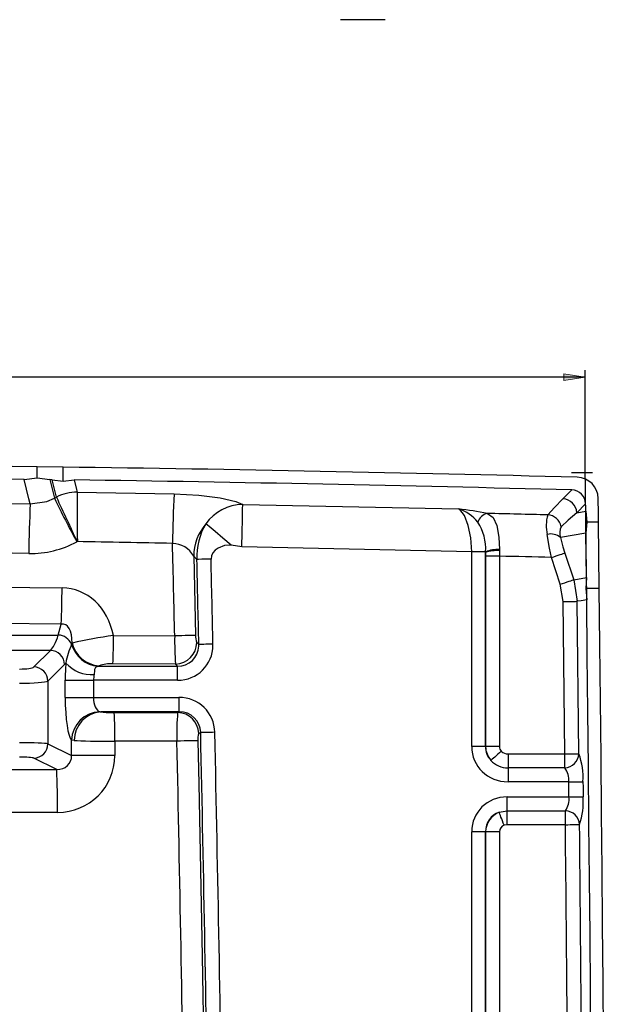
# Model space of a CAD drawing. Units: millimetres. Extents: x -611 to 908, y -414 to 624.
# Drawn here: x 433 to 515, y 331 to 468 of the extents above; entities that cross this region are included whole.
import ezdxf

# ---------------------------------------------------------------- set-up
doc = ezdxf.new("R2010")
doc.units = ezdxf.units.MM
doc.header["$MEASUREMENT"] = 0
doc.layers.get('0').update_dxf_attribs({"lineweight": 0})

# ---------------------------------------------------------------- blocks, each defined once
blk = doc.blocks.new('Block_47')
at = {"true_color": 0x000000, "transparency": 33554687}
h = blk.add_hatch(color=18, dxfattribs=at)
h.dxf.hatch_style = 2
h.paths.add_polyline_path([(511.46, 418.73), (508.46, 419.18), (508.46, 418.28)])
at = {"color": 18, "lineweight": 25, "true_color": 0x000000}
for p, q in [((511.46, 405.49), (511.46, 419.73)), ((511.46, 418.73), (165.49, 418.73))]:
    blk.add_line(p, q, dxfattribs=at)
blk.add_lwpolyline([(511.46, 418.73), (508.46, 419.18), (508.46, 418.28), (508.46, 418.28)], close=True)

msp = doc.modelspace()

# ---------------------------------------------------------------- linework, layer by layer
at = {"color": 18, "lineweight": 25, "true_color": 0x000000}
for p, q in [((483.59, 468.47), (477.39, 468.47)), ((435.15, 404.73), (435.15, 406.26)), ((438.79, 406.22), (435.15, 406.26)), ((438.79, 404.25), (438.79, 406.22)), ((433.37, 404.52), (435.15, 404.73)), ((435.15, 404.73), (436.93, 404.48)), ((436.93, 404.48), (437.56, 401.89)), ((437.26, 404.47), (436.93, 404.48)), ((437.26, 404.47), (438.79, 404.25)), ((437.85, 402.05), (437.26, 404.47)), ((438.79, 404.25), (440.32, 404.43)), ((440.73, 402.75), (454.25, 402.5)), ((440.73, 402.75), (440.73, 402.74)), ((508.36, 401.82), (509.59, 403.04)), ((437.56, 401.89), (437.85, 402.05)), ((437.85, 402.05), (437.85, 402.05)), ((463.78, 401.03), (493.83, 400.4)), ((511.51, 401.09), (510.28, 399.88)), ((510.28, 399.88), (511.52, 400.08)), ((511.52, 400.08), (511.66, 398.55)), ((511.66, 398.55), (511.56, 397.01)), ((513.31, 398.55), (511.66, 398.55)), ((513.41, 389.31), (513.31, 398.55)), ((511.56, 397.01), (508.01, 396.41)), ((511.63, 390.85), (511.56, 397.01)), ((440.76, 395.85), (440.7, 395.82)), ((463.67, 395.12), (462.18, 395.38)), ((495.65, 394.45), (463.67, 395.12)), ((499.52, 394.76), (499.52, 394.62)), ((499.52, 394.62), (499.52, 393.83)), ((457.4, 393.38), (456.96, 393.82)), ((456.96, 393.82), (457.21, 382.82)), ((497.58, 394.45), (495.65, 394.45)), ((495.65, 367.34), (495.65, 394.45)), ((497.58, 394.36), (497.58, 394.45)), ((497.59, 393.83), (497.58, 394.36)), ((497.58, 394.36), (497.58, 367.34)), ((499.52, 393.83), (497.59, 393.83)), ((497.59, 367.34), (497.59, 393.83)), ((499.52, 393.83), (499.52, 367.34)), ((507.98, 389.93), (506.74, 393.65)), ((508.61, 394.27), (509.85, 390.55)), ((509.85, 390.55), (511.63, 390.85)), ((509.85, 390.55), (510.35, 387.55)), ((511.63, 390.85), (511.52, 389.31)), ((405.05, 389.81), (438.63, 389.43)), ((508.38, 387.52), (507.98, 389.93)), ((511.52, 389.31), (511.66, 387.77)), ((513.41, 389.31), (511.52, 389.31)), ((508.6, 366.31), (508.38, 387.52)), ((510.57, 366.33), (510.35, 387.55)), ((438.53, 384.37), (404.95, 384.75)), ((438.11, 382.86), (438.53, 384.37)), ((405.47, 382.86), (438.11, 382.86)), ((445.78, 382.78), (454.31, 382.75)), ((439.97, 381.6), (439.97, 381.6)), ((457.38, 381.83), (457.67, 381.55)), ((437.02, 380.73), (406.56, 380.73)), ((434.7, 378.42), (437.02, 380.73)), ((438.99, 378.76), (436.67, 376.45)), ((443.68, 378.53), (443.68, 378.53)), ((443.68, 378.53), (454.71, 378.53)), ((454.42, 378.81), (445.71, 378.84)), ((454.71, 376.56), (454.71, 378.53)), ((436.67, 376.45), (436.67, 367.72)), ((439.07, 374.17), (439.07, 376.56)), ((439.07, 376.56), (443.01, 376.56)), ((443.01, 376.56), (443.01, 374.17)), ((454.71, 376.56), (443.01, 376.56)), ((439.07, 374.17), (443.01, 374.17)), ((443.01, 374.17), (454.9, 374.17)), ((454.9, 374.17), (454.9, 372.18)), ((454.9, 372.18), (444.02, 372.18)), ((445.9, 372.07), (454.72, 372.08)), ((457.93, 369.29), (457.67, 369.16)), ((436.67, 367.72), (439.96, 366.09)), ((439.96, 366.09), (439.96, 368.24)), ((440.33, 368.19), (439.96, 368.24)), ((454.63, 368.1), (445.97, 368.08)), ((445.97, 368.08), (445.97, 366.09)), ((497.58, 367.34), (495.65, 367.34)), ((497.58, 367.34), (497.59, 367.34)), ((499.52, 367.34), (497.59, 367.34)), ((445.97, 366.09), (439.96, 366.09)), ((500.71, 366.31), (500.71, 364.37)), ((500.71, 366.31), (508.6, 366.31)), ((508.6, 364.37), (508.6, 366.31)), ((437.89, 364.15), (434.7, 365.73)), ((405.59, 364.1), (437.89, 364.15)), ((508.6, 364.37), (500.71, 364.37)), ((500.71, 364.37), (500.71, 362.44)), ((509.17, 362.44), (500.71, 362.44)), ((500.6, 358.41), (500.6, 360.34)), ((500.6, 360.34), (509.19, 360.34)), ((438, 358.17), (405.69, 358.12)), ((499.49, 358.21), (500.6, 358.41)), ((500.6, 356.47), (500.6, 358.41)), ((500.6, 358.41), (508.7, 358.41)), ((508.7, 356.47), (508.7, 358.41)), ((500.6, 356.47), (500.16, 356.39)), ((508.7, 356.47), (500.6, 356.47)), ((497.58, 355.49), (495.65, 355.49)), ((495.65, 310.64), (495.65, 355.49)), ((497.59, 355.49), (497.58, 355.49)), ((497.58, 355.49), (497.58, 310.64)), ((499.52, 355.49), (497.59, 355.49)), ((497.59, 310.63), (497.59, 355.49)), ((499.52, 355.49), (499.52, 310.63))]:
    msp.add_line(p, q, dxfattribs=at)
at = {"color": 251, "lineweight": 25, "true_color": 0x4d4d4d}
for p, q in [((509.54, 405.49), (512.46, 405.49)), ((511.66, 387.77), (511.45, 406.49))]:
    msp.add_line(p, q, dxfattribs=at)
at = {"color": 18, "lineweight": 25, "true_color": 0x000000}
for points in [[(434.21, 401.09), (434.03, 401.83), (433.37, 404.52)], [(440.32, 404.43), (440.64, 403.09), (440.73, 402.75)], [(286.01, 401.52), (300, 401.65), (355.99, 401.8), (434.21, 401.09)], [(434.21, 401.09), (436.5, 401.43), (437.56, 401.89)], [(454.25, 402.5), (457.68, 402.32), (460.62, 401.96), (462.81, 401.46), (463.78, 401.03)], [(506.23, 399.57), (507.17, 400.6), (508.36, 401.82)], [(513.31, 398.55), (513.31, 398.96), (513.3, 399.37), (513.3, 399.78), (513.29, 400.2), (513.29, 400.61), (513.28, 401.02), (513.28, 401.43), (513.27, 401.85)], [(463.67, 395.12), (463.71, 397.11), (463.74, 398.98), (463.76, 400.35), (463.78, 401.03)], [(495.65, 394.45), (495.65, 394.45), (495.52, 396.4), (495.18, 398.12), (494.65, 399.48), (493.99, 400.31), (493.83, 400.4), (493.83, 400.4)], [(511.52, 400.08), (511.52, 400.21), (511.52, 400.34), (511.52, 400.46), (511.52, 400.59), (511.52, 400.71), (511.52, 400.84), (511.51, 400.96), (511.51, 401.09)], [(497.84, 399.78), (498.63, 399.23), (499.15, 398.08), (499.42, 396.49), (499.52, 394.76)], [(510.28, 399.88), (509.08, 398.82), (508.12, 397.93)], [(462.18, 395.38), (461.02, 396.34), (459.93, 397.25), (459.1, 397.94), (458.64, 398.33)], [(506.74, 393.65), (506.48, 394.95), (506.17, 396.85)], [(508.01, 396.41), (508.34, 395.14), (508.61, 394.27)], [(462.18, 395.38), (461.26, 395.3), (460.35, 394.95), (459.95, 394.65), (459.64, 394.29), (459.43, 393.87), (459.37, 393.43)], [(459.37, 393.43), (458.68, 393.41), (458.08, 393.4), (457.63, 393.39), (457.4, 393.38)], [(506.74, 393.65), (507.07, 393.76), (507.39, 393.86), (507.69, 393.96), (507.96, 394.05), (508.19, 394.13), (508.38, 394.19), (508.52, 394.24), (508.61, 394.27)], [(507.98, 389.93), (508.31, 390.04), (508.63, 390.14), (508.93, 390.24), (509.2, 390.33), (509.43, 390.41), (509.62, 390.47), (509.76, 390.52), (509.85, 390.55)], [(511.66, 387.77), (510.87, 387.63), (510.35, 387.55)], [(508.38, 387.52), (508.73, 387.53), (509.07, 387.53), (509.38, 387.54), (509.67, 387.54), (509.91, 387.54), (510.11, 387.54), (510.26, 387.55), (510.35, 387.55)], [(457.21, 382.82), (457.08, 382.81), (456.86, 382.81), (456.57, 382.8), (456.2, 382.79), (455.78, 382.78), (455.32, 382.77), (454.82, 382.76), (454.31, 382.75)], [(459.64, 381.59), (459.29, 381.58), (458.95, 381.58), (458.64, 381.57), (458.35, 381.56), (458.1, 381.56), (457.9, 381.55), (457.76, 381.55), (457.67, 381.55)], [(443.68, 378.53), (443.67, 378.52), (443.27, 378.32), (443.16, 378.08), (443.14, 377.92), (443.1, 377.36)], [(454.71, 378.53), (454.52, 378.72), (454.42, 378.81)], [(443.9, 372.19), (443.99, 372.18), (444.02, 372.18)], [(454.72, 372.08), (454.74, 372.09), (454.9, 372.18)], [(459.9, 369.33), (459.56, 369.32), (459.22, 369.31), (458.9, 369.31), (458.62, 369.3), (458.37, 369.3), (458.17, 369.29), (458.02, 369.29), (457.93, 369.29)], [(457.53, 368.16), (457.4, 368.16), (457.18, 368.15), (456.89, 368.14), (456.52, 368.14), (456.1, 368.13), (455.64, 368.12), (455.14, 368.11), (454.63, 368.1)], [(457.53, 368.16), (457.65, 362.16), (458.12, 338.16), (458.59, 310.89)], [(499.77, 366.7), (499.53, 366.48), (499.29, 366.27), (499.06, 366.07), (498.86, 365.89), (498.68, 365.72), (498.52, 365.59), (498.41, 365.48), (498.33, 365.41)], [(508.6, 366.31), (508.95, 366.31), (509.29, 366.32), (509.6, 366.32), (509.89, 366.32), (510.14, 366.32), (510.34, 366.33), (510.48, 366.33), (510.57, 366.33)], [(509.17, 362.44), (509.52, 362.44), (509.86, 362.44), (510.17, 362.45), (510.46, 362.45), (510.7, 362.45), (510.9, 362.45), (511.05, 362.45), (511.14, 362.46)], [(509.19, 360.34), (509.19, 360.6), (509.19, 360.87), (509.18, 361.13), (509.18, 361.39), (509.18, 361.65), (509.18, 361.91), (509.17, 362.17), (509.17, 362.44)], [(511.14, 362.46), (511.14, 362.19), (511.15, 361.93), (511.15, 361.67), (511.15, 361.41), (511.15, 361.15), (511.16, 360.89), (511.16, 360.62), (511.16, 360.36)], [(509.19, 360.34), (509.54, 360.35), (509.88, 360.35), (510.19, 360.35), (510.48, 360.36), (510.72, 360.36), (510.92, 360.36), (511.07, 360.36), (511.16, 360.36)], [(500.16, 356.39), (500.04, 356.7), (499.93, 357), (499.83, 357.28), (499.73, 357.54), (499.65, 357.77), (499.58, 357.96), (499.52, 358.11), (499.49, 358.21)], [(508.7, 356.47), (509.05, 356.47), (509.38, 356.48), (509.7, 356.48), (509.99, 356.48), (510.23, 356.48), (510.43, 356.49), (510.58, 356.49), (510.67, 356.49)]]:
    msp.add_lwpolyline(points, dxfattribs=at)
for points in [[(435.15, 406.26), (360.9, 407.21), (286.64, 406.73), (212.41, 404.81)], [(510.35, 404.81), (486.5, 405.43), (462.65, 405.9), (438.79, 406.22)], [(433.37, 404.52), (378.3, 405.23), (323.23, 405.13), (268.16, 404.22)], [(509.59, 403.04), (486.5, 403.64), (463.41, 404.11), (440.32, 404.43)], [(513.27, 401.85), (513.26, 403.46), (511.96, 404.77), (510.35, 404.81)], [(440.73, 402.74), (439.73, 402.75), (438.74, 402.51), (437.85, 402.05)], [(440.73, 402.75), (439.73, 402.75), (438.74, 402.51), (437.85, 402.05)], [(440.73, 402.74), (440.7, 400.44), (440.71, 398.15), (440.76, 395.85)], [(511.51, 401.09), (511.5, 402.15), (510.65, 403.01), (509.59, 403.04)], [(437.56, 401.89), (438.56, 399.84), (439.61, 397.82), (440.7, 395.82)], [(437.85, 402.05), (438.79, 399.97), (439.76, 397.9), (440.76, 395.85)], [(454.25, 402.5), (454.11, 400.2), (454.04, 397.91), (454.01, 395.61)], [(510.28, 399.88), (510.23, 400.92), (509.41, 401.76), (508.36, 401.82)], [(434.21, 401.09), (434.08, 398.8), (434.01, 396.5), (434, 394.2)], [(463.78, 401.03), (461.74, 400.97), (459.84, 399.97), (458.64, 398.33)], [(496.5, 398.56), (495.82, 399.43), (494.89, 400.07), (493.83, 400.4)], [(497.84, 399.78), (496.51, 400.02), (495.17, 400.23), (493.83, 400.4)], [(497.84, 399.78), (497.21, 399.64), (496.7, 399.17), (496.5, 398.56)], [(506.23, 399.57), (503.43, 399.64), (500.63, 399.71), (497.84, 399.78)], [(506.23, 399.57), (505.98, 398.68), (505.96, 397.75), (506.17, 396.85)], [(508.12, 397.93), (507.94, 398.85), (507.16, 399.52), (506.23, 399.57)], [(458.64, 398.33), (457.57, 397.07), (456.98, 395.47), (456.96, 393.82)], [(458.64, 398.33), (457.75, 396.83), (457.32, 395.12), (457.4, 393.38)], [(497.58, 394.45), (497.69, 395.9), (497.31, 397.35), (496.5, 398.56)], [(508.12, 397.93), (507.87, 397.46), (507.83, 396.91), (508.01, 396.41)], [(508.01, 396.41), (507.51, 396.86), (506.82, 397.03), (506.17, 396.85)], [(434, 394.2), (384.66, 394.99), (335.32, 395.13), (285.98, 394.63)], [(434, 394.2), (436.33, 394.16), (438.64, 394.72), (440.7, 395.82)], [(454.01, 395.61), (449.6, 395.69), (445.18, 395.77), (440.76, 395.85)], [(456.96, 393.82), (456.36, 394.9), (455.24, 395.58), (454.01, 395.61)], [(454.31, 382.75), (454.21, 387.04), (454.11, 391.32), (454.01, 395.61)], [(499.52, 394.76), (498.86, 394.77), (498.2, 394.67), (497.58, 394.45)], [(499.52, 394.62), (498.87, 394.63), (498.21, 394.54), (497.58, 394.36)], [(457.67, 381.55), (457.58, 385.49), (457.49, 389.44), (457.4, 393.38)], [(459.64, 381.59), (459.55, 385.54), (459.46, 389.48), (459.37, 393.43)], [(506.74, 393.65), (504.34, 393.71), (501.93, 393.77), (499.52, 393.83)], [(438.53, 384.37), (438.58, 386.06), (438.62, 387.75), (438.63, 389.43)], [(445.78, 382.78), (445.02, 386.7), (442.13, 389.39), (438.63, 389.43)], [(513.27, -110.3), (515.18, 56.23), (515.23, 222.78), (513.41, 389.31)], [(511.51, -109.57), (513.43, 56.2), (513.48, 221.99), (511.66, 387.77)], [(440.03, 381.74), (440.04, 383.48), (439.44, 384.54), (438.53, 384.37)], [(437.02, 380.73), (437.4, 381.07), (437.78, 381.8), (438.11, 382.86)], [(439.97, 381.6), (439.62, 382.33), (438.91, 382.81), (438.11, 382.86)], [(445.78, 382.78), (443.85, 382.54), (441.93, 382.2), (440.03, 381.74)], [(445.71, 378.84), (445.77, 380.15), (445.79, 381.46), (445.78, 382.78)], [(454.31, 382.75), (454.29, 381.44), (454.33, 380.12), (454.42, 378.81)], [(457.21, 382.82), (457.19, 382.48), (457.25, 382.14), (457.38, 381.83)], [(439.97, 381.6), (439.59, 380.76), (439.32, 379.87), (439.16, 378.96)], [(439.97, 381.6), (439.99, 381.65), (440.01, 381.69), (440.03, 381.74)], [(439.97, 381.6), (440.41, 379.88), (441.91, 378.64), (443.68, 378.53)], [(439.97, 381.6), (440.41, 379.88), (441.91, 378.64), (443.68, 378.53)], [(440.03, 381.74), (440.45, 379.98), (441.97, 378.7), (443.78, 378.59)], [(454.42, 378.81), (456.06, 378.87), (457.36, 380.2), (457.38, 381.83)], [(438.99, 378.76), (438.95, 379.83), (438.09, 380.69), (437.02, 380.73)], [(432.73, 378.13), (433.7, 378.13), (434.53, 378.25), (434.7, 378.42)], [(436.67, 376.45), (436.64, 377.52), (435.78, 378.38), (434.7, 378.42)], [(438.99, 378.76), (439.04, 378.82), (439.1, 378.89), (439.16, 378.96)], [(439.16, 378.96), (439.1, 378.2), (439.07, 377.39), (439.07, 376.56)], [(439.16, 378.96), (440.15, 377.85), (441.61, 377.26), (443.1, 377.36)], [(443.68, 378.53), (443.71, 378.55), (443.75, 378.57), (443.78, 378.59)], [(445.71, 378.84), (445.06, 378.88), (444.4, 378.8), (443.78, 378.59)], [(443.1, 377.36), (443.04, 377.11), (443.01, 376.83), (443.01, 376.56)], [(432.73, 376.16), (434.68, 376.16), (436.34, 376.28), (436.67, 376.45)], [(439.07, 374.17), (439.07, 371.22), (439.45, 368.71), (439.96, 368.24)], [(443.01, 374.17), (443.01, 373.19), (443.39, 372.35), (443.9, 372.19)], [(459.9, 369.33), (459.84, 372.04), (457.61, 374.19), (454.9, 374.17)], [(443.9, 372.19), (441.75, 372.12), (440.03, 370.39), (439.96, 368.24)], [(444.02, 372.18), (441.94, 372.01), (440.33, 370.28), (440.33, 368.19)], [(444.02, 372.18), (444.34, 372.11), (445.08, 372.07), (445.9, 372.07)], [(445.97, 368.08), (445.99, 369.41), (445.97, 370.74), (445.9, 372.07)], [(454.72, 372.08), (454.61, 370.76), (454.58, 369.43), (454.63, 368.1)], [(457.67, 369.16), (457.62, 370.76), (456.32, 372.04), (454.72, 372.08)], [(457.67, 369.16), (457.53, 368.84), (457.48, 368.5), (457.53, 368.16)], [(459.03, 309.64), (458.72, 329.53), (458.35, 349.41), (457.93, 369.29)], [(461, 309.67), (460.69, 329.56), (460.32, 349.45), (459.9, 369.33)], [(436.67, 367.72), (436.34, 367.81), (434.68, 367.87), (432.73, 367.87)], [(434.7, 365.73), (435.79, 365.76), (436.66, 366.64), (436.67, 367.72)], [(440.33, 368.19), (441.27, 368.12), (443.51, 368.08), (445.97, 368.08)], [(455.69, 310.85), (455.38, 329.93), (455.03, 349.01), (454.63, 368.1)], [(495.65, 367.34), (495.65, 364.61), (497.9, 362.44), (500.71, 362.44)], [(497.58, 367.34), (497.57, 366.63), (497.84, 365.94), (498.33, 365.41)], [(497.59, 367.34), (497.6, 366.63), (497.86, 365.95), (498.33, 365.41)], [(499.52, 367.34), (499.52, 367.11), (499.61, 366.88), (499.77, 366.7)], [(434.7, 365.73), (434.53, 365.81), (433.7, 365.88), (432.73, 365.88)], [(437.89, 364.15), (439.09, 364.11), (440.01, 364.97), (439.96, 366.09)], [(438, 358.17), (442.42, 358.18), (445.97, 361.71), (445.97, 366.09)], [(499.77, 366.7), (500.02, 366.44), (500.36, 366.3), (500.71, 366.31)], [(508.6, 364.37), (509.67, 364.42), (510.52, 365.27), (510.57, 366.33)], [(511.14, 362.46), (511.22, 363.77), (511.03, 365.09), (510.57, 366.33)], [(498.33, 365.41), (498.94, 364.74), (499.8, 364.37), (500.71, 364.37)], [(438, 358.17), (438.02, 360.16), (437.99, 362.16), (437.89, 364.15)], [(509.17, 362.44), (509.23, 363.13), (509.03, 363.82), (508.6, 364.37)], [(500.6, 360.34), (497.83, 360.34), (495.65, 358.21), (495.65, 355.49)], [(508.7, 358.41), (509.1, 358.97), (509.28, 359.66), (509.19, 360.34)], [(510.67, 356.49), (511.09, 357.73), (511.26, 359.05), (511.16, 360.36)], [(499.49, 358.21), (498.3, 357.81), (497.55, 356.74), (497.58, 355.49)], [(499.49, 358.21), (498.37, 357.76), (497.63, 356.69), (497.59, 355.49)], [(510.67, 356.49), (510.6, 357.54), (509.75, 358.36), (508.7, 358.41)], [(500.16, 356.39), (499.77, 356.25), (499.52, 355.9), (499.52, 355.49)], [(509.17, 299.87), (509.04, 318.74), (508.88, 337.6), (508.7, 356.47)], [(511.14, 299.88), (511.01, 318.75), (510.85, 337.62), (510.67, 356.49)]]:
    msp.add_open_spline(points, degree=3, dxfattribs=at)
for points in [[(454.71, 376.56), (457.42, 376.55), (459.63, 378.73), (459.64, 381.44), (459.64, 381.49), (459.64, 381.54), (459.64, 381.59)], [(454.71, 378.53), (456.3, 378.48), (457.62, 379.72), (457.67, 381.31), (457.67, 381.39), (457.67, 381.47), (457.67, 381.55)], [(457.93, 369.29), (457.9, 370.92), (456.55, 372.21), (454.93, 372.18), (454.92, 372.18), (454.91, 372.18), (454.9, 372.18)]]:
    msp.add_open_spline(points, degree=3, knots=[0, 0, 0, 0, 1, 1, 1, 2, 2, 2, 2], dxfattribs=at)

# ---------------------------------------------------------------- block references
msp.add_blockref('Block_47', (0, 0))

doc.saveas('drawing.dxf')
